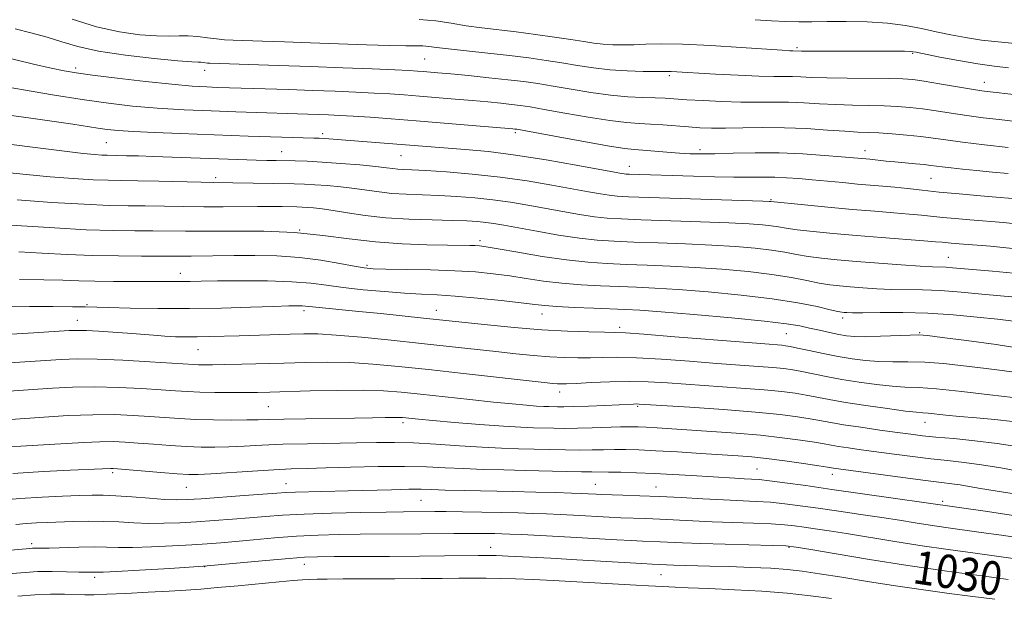
# Model space of a CAD drawing. Extents: x 2092300 to 2095200, y 312300 to 315200.
# Drawn here: x 2093749 to 2093985, y 312634 to 312772 of the extents above; entities that cross this region are included whole.
import ezdxf

# ---------------------------------------------------------------- set-up
doc = ezdxf.new("R2010")
doc.units = 0
doc.header["$MEASUREMENT"] = 0
for name, color, linetype, lineweight in [('DTM SPOT ELEVATION', 2, 'Continuous', 13), ('INDEX CONTOUR', 41, 'Continuous', 13), ('INDEX CONTOUR LABEL', 244, 'Continuous', 0), ('INTERMEDIATE CONTOUR', 44, 'Continuous', 0)]:
    doc.layers.add(name, color=color, linetype=linetype, lineweight=lineweight)
doc.styles.add('Style-ITALICS', font='ITALICS.shx')

msp = doc.modelspace()

# ---------------------------------------------------------------- linework, layer by layer
at = {"layer": 'DTM SPOT ELEVATION'}
for p in [(2093935.17, 312765.27, 987.75), (2093962.84, 312763.95, 988.15), (2093846.12, 312762.56, 991), (2093762.6, 312760.42, 993.6), (2093793.42, 312759.89, 992.6), (2093904.64, 312758.61, 990.3), (2093980.04, 312756.97, 989.35), (2093821.71, 312744.74, 997.6), (2093867.81, 312744.95, 996.3), (2093769.92, 312742.55, 999), (2093811.86, 312740.45, 999.2), (2093911.96, 312740.89, 995.6), (2093951.49, 312740.69, 995.35), (2093840.44, 312739.47, 998.9), (2093895.08, 312736.91, 997.3), (2093796.06, 312734.2, 1001.6), (2093967.27, 312734.02, 996.95), (2093928.95, 312728.94, 999.85), (2093816.17, 312721.69, 1006), (2093859.34, 312719.16, 1005.6), (2093971.43, 312715.15, 1003.15), (2093832.27, 312713.23, 1007.7), (2093787.63, 312711.28, 1009.4), (2093765.29, 312703.86, 1011.8), (2093817.24, 312702.37, 1012.4), (2093848.9, 312702.43, 1011.3), (2093874.2, 312701.55, 1010.7), (2093946.14, 312700.6, 1008.45), (2093762.95, 312700.11, 1013.3), (2093892.79, 312698.39, 1011.6), (2093932.62, 312696.9, 1010.95), (2093964.51, 312697.15, 1009.85), (2093791.84, 312693.03, 1014.9), (2093878.4, 312682.95, 1016.6), (2093808.64, 312679.45, 1019), (2093897.06, 312679.53, 1018.2), (2093840.9, 312675.58, 1020.4), (2093965.85, 312675.67, 1016.75), (2093771.39, 312663.65, 1024.3), (2093925.65, 312664.55, 1023.05), (2093943.63, 312663.26, 1022.55), (2093812.87, 312661.02, 1025.2), (2093886.89, 312660.88, 1025.1), (2093901.42, 312660.24, 1025.2), (2093789.06, 312660.14, 1024.9), (2093845.17, 312656.98, 1027), (2093970.03, 312656.75, 1023.65), (2093752, 312646.66, 1029.6), (2093861.86, 312645.77, 1031.3), (2093933.31, 312645.75, 1030.15), (2093817.31, 312641.69, 1032.7), (2093793.47, 312641.12, 1032), (2093902.61, 312639.23, 1032.9), (2093767.09, 312638.62, 1032.4)]:
    msp.add_point(p, dxfattribs=at)
at = {"layer": 'INDEX CONTOUR'}
for points in [[(2093987.072, 312754.086, 990), (2093981.426, 312754.737, 990), (2093979.425, 312755.002, 990), (2093976.924, 312755.393, 990), (2093969.315, 312756.673, 990), (2093965.659, 312757.269, 990), (2093962.949, 312757.646, 990), (2093960.482, 312757.839, 990), (2093957.245, 312757.924, 990), (2093947.231, 312758.009, 990), (2093942.324, 312758.077, 990), (2093938.697, 312758.187, 990), (2093936.12, 312758.307, 990), (2093934.095, 312758.389, 990), (2093932.114, 312758.408, 990), (2093929.622, 312758.421, 990), (2093926.052, 312758.506, 990), (2093921.128, 312758.714, 990), (2093915.727, 312758.989, 990), (2093905.048, 312759.591, 990), (2093904.306, 312759.603, 990), (2093901.441, 312759.598, 990), (2093898.401, 312759.631, 990), (2093894.539, 312759.752, 990), (2093890.41, 312760.02, 990), (2093886.459, 312760.472, 990), (2093882.679, 312761.049, 990), (2093878.951, 312761.666, 990), (2093875.139, 312762.258, 990), (2093871.036, 312762.828, 990), (2093866.416, 312763.394, 990), (2093861.223, 312763.968, 990), (2093856.087, 312764.513, 990), (2093851.804, 312764.986, 990), (2093848.937, 312765.348, 990), (2093847.098, 312765.594, 990), (2093845.662, 312765.728, 990), (2093844.014, 312765.764, 990), (2093841.562, 312765.771, 990), (2093837.724, 312765.83, 990), (2093832.162, 312765.998, 990), (2093818.725, 312766.493, 990), (2093812.535, 312766.71, 990), (2093807.281, 312766.881, 990), (2093800.281, 312767.092, 990), (2093798.169, 312767.196, 990), (2093796.262, 312767.378, 990), (2093794.117, 312767.668, 990), (2093791.798, 312767.971, 990), (2093789.497, 312768.16, 990), (2093787.304, 312768.157, 990), (2093784.903, 312768.08, 990), (2093781.873, 312768.099, 990), (2093777.898, 312768.376, 990), (2093773.071, 312769.06, 990), (2093767.584, 312770.296, 990), (2093761.72, 312772.124, 990)], [(2093988.836, 312723.033, 1000), (2093984.632, 312723.438, 1000), (2093976.538, 312724.103, 1000), (2093973.077, 312724.412, 1000), (2093970.083, 312724.701, 1000), (2093964.998, 312725.234, 1000), (2093962.069, 312725.509, 1000), (2093958.354, 312725.815, 1000), (2093953.814, 312726.178, 1000), (2093948.498, 312726.625, 1000), (2093942.611, 312727.159, 1000), (2093936.982, 312727.695, 1000), (2093928.956, 312728.504, 1000), (2093928.611, 312728.527, 1000), (2093927.011, 312728.587, 1000), (2093894.852, 312729.647, 1000), (2093892.137, 312729.789, 1000), (2093890.265, 312729.986, 1000), (2093888.148, 312730.308, 1000), (2093885.332, 312730.802, 1000), (2093876.532, 312732.416, 1000), (2093870.613, 312733.414, 1000), (2093864.126, 312734.338, 1000), (2093857.485, 312735.059, 1000), (2093851.325, 312735.572, 1000), (2093846.338, 312735.904, 1000), (2093843.005, 312736.088, 1000), (2093840.965, 312736.187, 1000), (2093839.65, 312736.268, 1000), (2093838.489, 312736.394, 1000), (2093836.919, 312736.588, 1000), (2093834.378, 312736.868, 1000), (2093830.534, 312737.232, 1000), (2093825.994, 312737.614, 1000), (2093821.593, 312737.929, 1000), (2093817.987, 312738.117, 1000), (2093815.106, 312738.207, 1000), (2093810.508, 312738.288, 1000), (2093808.272, 312738.339, 1000), (2093805.722, 312738.413, 1000), (2093781.185, 312739.277, 1000), (2093777.588, 312739.387, 1000), (2093774.762, 312739.462, 1000), (2093770.079, 312739.554, 1000), (2093768.862, 312739.606, 1000), (2093767.144, 312739.721, 1000), (2093764.354, 312739.989, 1000), (2093759.886, 312740.508, 1000), (2093753.517, 312741.322, 1000), (2093746.562, 312742.245, 1000)], [(2093989.345, 312693.259, 1010), (2093982.825, 312694.288, 1010), (2093975.791, 312695.253, 1010), (2093969.942, 312696.004, 1010), (2093966.453, 312696.428, 1010), (2093964.383, 312696.576, 1010), (2093962.265, 312696.538, 1010), (2093955.174, 312696.249, 1010), (2093951.614, 312696.159, 1010), (2093949.008, 312696.199, 1010), (2093947.044, 312696.382, 1010), (2093945.172, 312696.705, 1010), (2093942.973, 312697.158, 1010), (2093940.565, 312697.687, 1010), (2093938.2, 312698.227, 1010), (2093935.892, 312698.738, 1010), (2093932.7, 312699.271, 1010), (2093927.449, 312699.904, 1010), (2093919.521, 312700.672, 1010), (2093910.542, 312701.454, 1010), (2093902.701, 312702.09, 1010), (2093897.555, 312702.467, 1010), (2093894.141, 312702.66, 1010), (2093886.572, 312702.959, 1010), (2093881.851, 312703.162, 1010), (2093877.728, 312703.376, 1010), (2093874.86, 312703.591, 1010), (2093872.418, 312703.861, 1010), (2093869.202, 312704.252, 1010), (2093864.401, 312704.797, 1010), (2093858.748, 312705.388, 1010), (2093853.363, 312705.88, 1010), (2093849.043, 312706.175, 1010), (2093845.294, 312706.362, 1010), (2093841.296, 312706.58, 1010), (2093836.489, 312706.933, 1010), (2093831.338, 312707.402, 1010), (2093826.566, 312707.935, 1010), (2093822.618, 312708.476, 1010), (2093818.841, 312708.96, 1010), (2093814.304, 312709.312, 1010), (2093808.435, 312709.486, 1010), (2093802.101, 312709.521, 1010), (2093796.523, 312709.483, 1010), (2093792.608, 312709.426, 1010), (2093789.991, 312709.375, 1010), (2093787.992, 312709.347, 1010), (2093785.984, 312709.35, 1010), (2093783.559, 312709.369, 1010), (2093780.368, 312709.382, 1010), (2093776.226, 312709.375, 1010), (2093771.611, 312709.378, 1010), (2093767.168, 312709.427, 1010), (2093763.306, 312709.544, 1010), (2093759.483, 312709.685, 1010), (2093754.918, 312709.788, 1010), (2093749.084, 312709.804, 1010)], [(2093988.506, 312663.889, 1020), (2093983.945, 312664.75, 1020), (2093979.372, 312665.525, 1020), (2093975.197, 312666.089, 1020), (2093971.247, 312666.519, 1020), (2093967.205, 312666.945, 1020), (2093962.862, 312667.462, 1020), (2093958.435, 312668.038, 1020), (2093950.586, 312669.112, 1020), (2093947.539, 312669.544, 1020), (2093945.157, 312669.904, 1020), (2093943.376, 312670.203, 1020), (2093941.668, 312670.506, 1020), (2093939.388, 312670.89, 1020), (2093936.032, 312671.403, 1020), (2093931.647, 312671.991, 1020), (2093926.418, 312672.574, 1020), (2093920.598, 312673.084, 1020), (2093914.719, 312673.511, 1020), (2093901.69, 312674.341, 1020), (2093899.134, 312674.486, 1020), (2093897.151, 312674.573, 1020), (2093895.264, 312674.598, 1020), (2093892.934, 312674.558, 1020), (2093886.211, 312674.337, 1020), (2093882.694, 312674.251, 1020), (2093879.656, 312674.236, 1020), (2093877.024, 312674.273, 1020), (2093872.141, 312674.392, 1020), (2093869.111, 312674.511, 1020), (2093864.928, 312674.758, 1020), (2093859.318, 312675.171, 1020), (2093853.257, 312675.661, 1020), (2093848.03, 312676.107, 1020), (2093844.604, 312676.415, 1020), (2093840.802, 312676.799, 1020), (2093839.92, 312676.845, 1020), (2093838.634, 312676.854, 1020), (2093836.63, 312676.822, 1020), (2093833.613, 312676.762, 1020), (2093829.295, 312676.69, 1020), (2093817.594, 312676.542, 1020), (2093812.382, 312676.462, 1020), (2093808.828, 312676.375, 1020), (2093806.23, 312676.295, 1020), (2093803.505, 312676.24, 1020), (2093799.849, 312676.227, 1020), (2093795.579, 312676.269, 1020), (2093791.292, 312676.382, 1020), (2093787.436, 312676.571, 1020), (2093783.856, 312676.816, 1020), (2093780.249, 312677.086, 1020), (2093776.328, 312677.345, 1020), (2093771.873, 312677.514, 1020), (2093766.683, 312677.506, 1020), (2093760.757, 312677.273, 1020), (2093754.909, 312676.916, 1020), (2093733.432, 312675.379, 1020)], [(2093985.747, 312638.076, 1030), (2093979.405, 312638.917, 1030), (2093971.018, 312640.072, 1030), (2093961.711, 312641.433, 1030), (2093952.574, 312642.874, 1030), (2093944.546, 312644.211, 1030), (2093938.53, 312645.242, 1030), (2093934.976, 312645.828, 1030), (2093932.523, 312646.091, 1030), (2093929.357, 312646.213, 1030), (2093917.987, 312646.504, 1030), (2093912.147, 312646.671, 1030), (2093907.81, 312646.831, 1030), (2093902.468, 312647.089, 1030), (2093898.21, 312647.263, 1030), (2093895.532, 312647.384, 1030), (2093892.108, 312647.565, 1030), (2093878.227, 312648.342, 1030), (2093869.287, 312648.809, 1030), (2093866.475, 312648.94, 1030), (2093864.531, 312649.012, 1030), (2093862.869, 312649.055, 1030), (2093860.993, 312649.089, 1030), (2093858.763, 312649.11, 1030), (2093856.127, 312649.109, 1030), (2093853.036, 312649.078, 1030), (2093845.343, 312648.988, 1030), (2093830.654, 312648.89, 1030), (2093825.608, 312648.817, 1030), (2093820.563, 312648.673, 1030), (2093815.422, 312648.417, 1030), (2093810.173, 312648.029, 1030), (2093805.151, 312647.581, 1030), (2093800.774, 312647.17, 1030), (2093797.264, 312646.863, 1030), (2093794.052, 312646.627, 1030), (2093790.368, 312646.398, 1030), (2093785.717, 312646.14, 1030), (2093780.697, 312645.901, 1030), (2093776.179, 312645.757, 1030), (2093772.759, 312645.751, 1030), (2093769.942, 312645.817, 1030), (2093766.955, 312645.861, 1030), (2093763.286, 312645.813, 1030), (2093756.183, 312645.611, 1030), (2093754.079, 312645.563, 1030), (2093752.25, 312645.542, 1030), (2093751.607, 312645.502, 1030), (2093747.031, 312645.122, 1030)]]:
    msp.add_polyline3d(points, dxfattribs=at)
at = {"layer": 'INTERMEDIATE CONTOUR'}
for points in [[(2093985.814, 312760.496, 988), (2093982.418, 312760.862, 988), (2093978.432, 312761.416, 988), (2093973.871, 312762.202, 988), (2093969.398, 312763.061, 988), (2093963.702, 312764.209, 988), (2093962.381, 312764.395, 988), (2093960.947, 312764.449, 988), (2093958.651, 312764.461, 988), (2093942.046, 312764.458, 988), (2093936.28, 312764.482, 988), (2093934.157, 312764.518, 988), (2093933.442, 312764.553, 988), (2093931.668, 312764.667, 988), (2093921.857, 312765.344, 988), (2093914.58, 312765.802, 988), (2093907.766, 312766.132, 988), (2093902.671, 312766.214, 988), (2093899.024, 312766.129, 988), (2093896.171, 312766.003, 988), (2093893.57, 312765.945, 988), (2093891.116, 312765.982, 988), (2093888.815, 312766.125, 988), (2093886.605, 312766.379, 988), (2093884.158, 312766.748, 988), (2093881.082, 312767.233, 988), (2093877.125, 312767.823, 988), (2093872.614, 312768.453, 988), (2093868.02, 312769.048, 988), (2093859.744, 312770.03, 988), (2093856.022, 312770.542, 988), (2093852.452, 312771.132, 988), (2093848.788, 312771.689, 988), (2093844.747, 312772.063, 988)], [(2093987.319, 312766.322, 986), (2093983.358, 312766.656, 986), (2093979.316, 312767.119, 986), (2093975.535, 312767.695, 986), (2093971.975, 312768.365, 986), (2093968.497, 312769.112, 986), (2093964.951, 312769.902, 986), (2093961.136, 312770.631, 986), (2093956.836, 312771.182, 986), (2093951.967, 312771.472, 986), (2093946.976, 312771.558, 986), (2093942.439, 312771.534, 986), (2093938.758, 312771.485, 986), (2093935.622, 312771.469, 986), (2093932.543, 312771.534, 986), (2093929.105, 312771.716, 986), (2093925.179, 312771.994, 986)], [(2093990.219, 312747.338, 992), (2093983.595, 312748.087, 992), (2093979.754, 312748.542, 992), (2093975.846, 312749.055, 992), (2093972.078, 312749.615, 992), (2093968.529, 312750.169, 992), (2093965.245, 312750.65, 992), (2093962.22, 312751.01, 992), (2093959.237, 312751.254, 992), (2093956.026, 312751.405, 992), (2093952.399, 312751.491, 992), (2093948.484, 312751.565, 992), (2093944.49, 312751.687, 992), (2093940.589, 312751.892, 992), (2093936.809, 312752.117, 992), (2093933.14, 312752.272, 992), (2093929.538, 312752.301, 992), (2093925.812, 312752.272, 992), (2093921.732, 312752.286, 992), (2093917.208, 312752.417, 992), (2093912.702, 312752.627, 992), (2093908.812, 312752.853, 992), (2093903.633, 312753.185, 992), (2093901.273, 312753.291, 992), (2093898.33, 312753.384, 992), (2093894.739, 312753.559, 992), (2093890.55, 312753.932, 992), (2093885.882, 312754.571, 992), (2093881.145, 312755.35, 992), (2093876.82, 312756.099, 992), (2093873.198, 312756.69, 992), (2093869.818, 312757.167, 992), (2093866.028, 312757.621, 992), (2093861.423, 312758.115, 992), (2093856.578, 312758.604, 992), (2093852.312, 312759.018, 992), (2093849.242, 312759.305, 992), (2093845.706, 312759.608, 992), (2093844.37, 312759.707, 992), (2093842.402, 312759.821, 992), (2093838.965, 312759.983, 992), (2093833.493, 312760.215, 992), (2093826.493, 312760.493, 992), (2093818.741, 312760.782, 992), (2093811.02, 312761.047, 992), (2093794.637, 312761.572, 992), (2093794.076, 312761.618, 992), (2093793.046, 312761.755, 992), (2093792.515, 312761.798, 992), (2093791.87, 312761.812, 992), (2093790.344, 312761.893, 992), (2093787.006, 312762.167, 992), (2093781.343, 312762.723, 992), (2093774.496, 312763.519, 992), (2093768.024, 312764.482, 992), (2093763.088, 312765.542, 992), (2093759.259, 312766.655, 992), (2093755.712, 312767.781, 992), (2093751.866, 312768.87, 992), (2093748.118, 312769.829, 992)], [(2093985.764, 312741.438, 994), (2093980.082, 312742.083, 994), (2093974.768, 312742.717, 994), (2093970.797, 312743.24, 994), (2093967.744, 312743.664, 994), (2093964.831, 312744.032, 994), (2093961.491, 312744.374, 994), (2093957.991, 312744.669, 994), (2093954.808, 312744.886, 994), (2093952.223, 312745.013, 994), (2093949.738, 312745.12, 994), (2093946.657, 312745.297, 994), (2093942.482, 312745.597, 994), (2093937.498, 312745.927, 994), (2093932.185, 312746.156, 994), (2093926.987, 312746.192, 994), (2093922.199, 312746.112, 994), (2093918.078, 312746.03, 994), (2093914.768, 312746.04, 994), (2093911.956, 312746.145, 994), (2093909.213, 312746.326, 994), (2093903.12, 312746.802, 994), (2093900.145, 312747.003, 994), (2093897.394, 312747.148, 994), (2093894.371, 312747.373, 994), (2093890.432, 312747.847, 994), (2093885.229, 312748.67, 994), (2093879.602, 312749.652, 994), (2093874.689, 312750.532, 994), (2093871.302, 312751.116, 994), (2093868.96, 312751.47, 994), (2093866.857, 312751.727, 994), (2093864.32, 312751.998, 994), (2093861.216, 312752.302, 994), (2093857.543, 312752.639, 994), (2093853.367, 312753.003, 994), (2093844.879, 312753.703, 994), (2093841.216, 312753.988, 994), (2093837.726, 312754.231, 994), (2093833.973, 312754.452, 994), (2093829.611, 312754.663, 994), (2093824.664, 312754.869, 994), (2093819.246, 312755.07, 994), (2093813.564, 312755.263, 994), (2093796.491, 312755.802, 994), (2093793.966, 312755.903, 994), (2093790.471, 312756.12, 994), (2093785.599, 312756.542, 994), (2093779.235, 312757.214, 994), (2093772.454, 312758.001, 994), (2093766.626, 312758.718, 994), (2093762.681, 312759.248, 994), (2093759.79, 312759.74, 994), (2093756.684, 312760.407, 994), (2093752.486, 312761.381, 994), (2093743.958, 312763.395, 994)], [(2093985.741, 312735.206, 996), (2093981.947, 312735.55, 996), (2093978.161, 312735.91, 996), (2093974.816, 312736.247, 996), (2093972.054, 312736.546, 996), (2093969.941, 312736.793, 996), (2093967.186, 312737.145, 996), (2093965.656, 312737.312, 996), (2093963.517, 312737.511, 996), (2093958.591, 312737.956, 996), (2093956.54, 312738.164, 996), (2093952.642, 312738.587, 996), (2093945.848, 312739.195, 996), (2093941.759, 312739.541, 996), (2093936.606, 312739.894, 996), (2093930.918, 312740.126, 996), (2093925.209, 312740.15, 996), (2093919.931, 312740.042, 996), (2093915.526, 312739.919, 996), (2093912.25, 312739.879, 996), (2093909.643, 312739.936, 996), (2093907.061, 312740.087, 996), (2093904.055, 312740.316, 996), (2093898.264, 312740.781, 996), (2093896.235, 312740.932, 996), (2093893.975, 312741.189, 996), (2093890.314, 312741.762, 996), (2093884.576, 312742.769, 996), (2093878.059, 312743.953, 996), (2093868.103, 312745.774, 996), (2093867.686, 312745.834, 996), (2093867.218, 312745.881, 996), (2093857.492, 312746.701, 996), (2093844.052, 312747.799, 996), (2093838.062, 312748.268, 996), (2093833.051, 312748.642, 996), (2093828.981, 312748.92, 996), (2093825.761, 312749.11, 996), (2093823.09, 312749.237, 996), (2093820.615, 312749.331, 996), (2093800.878, 312749.961, 996), (2093795.029, 312750.175, 996), (2093788.529, 312750.463, 996), (2093782.086, 312750.844, 996), (2093776.185, 312751.343, 996), (2093770.414, 312752.011, 996), (2093764.134, 312752.905, 996), (2093757.029, 312754.032, 996), (2093750.069, 312755.196, 996), (2093744.547, 312756.146, 996)], [(2093987.773, 312729.099, 998), (2093983.832, 312729.429, 998), (2093979.1, 312729.838, 998), (2093974.037, 312730.299, 998), (2093969.227, 312730.766, 998), (2093965.12, 312731.199, 998), (2093961.639, 312731.584, 998), (2093958.573, 312731.909, 998), (2093955.71, 312732.175, 998), (2093949.685, 312732.684, 998), (2093946.154, 312733.005, 998), (2093938.862, 312733.693, 998), (2093935.636, 312733.982, 998), (2093932.695, 312734.197, 998), (2093929.896, 312734.315, 998), (2093927.063, 312734.33, 998), (2093923.9, 312734.299, 998), (2093920.083, 312734.297, 998), (2093915.441, 312734.38, 998), (2093910.432, 312734.521, 998), (2093895.052, 312735.026, 998), (2093894.321, 312735.064, 998), (2093893.832, 312735.115, 998), (2093893.154, 312735.223, 998), (2093891.522, 312735.519, 998), (2093882.344, 312737.219, 998), (2093875.183, 312738.473, 998), (2093867.838, 312739.62, 998), (2093861.326, 312740.428, 998), (2093855.793, 312740.947, 998), (2093822.084, 312743.559, 998), (2093820.85, 312743.628, 998), (2093819.582, 312743.67, 998), (2093811.898, 312743.889, 998), (2093803.821, 312744.159, 998), (2093787.577, 312744.75, 998), (2093781.49, 312744.991, 998), (2093776.323, 312745.229, 998), (2093772.7, 312745.456, 998), (2093770.139, 312745.706, 998), (2093767.882, 312746.02, 998), (2093761.851, 312746.975, 998), (2093757.397, 312747.646, 998), (2093751.825, 312748.437, 998), (2093738.241, 312750.288, 998)], [(2093986.733, 312717.269, 1002), (2093981.491, 312717.778, 1002), (2093973.977, 312718.368, 1002), (2093972.116, 312718.525, 1002), (2093969.91, 312718.742, 1002), (2093968.357, 312718.884, 1002), (2093965.566, 312719.109, 1002), (2093955.445, 312719.876, 1002), (2093949.472, 312720.354, 1002), (2093943.879, 312720.845, 1002), (2093939.039, 312721.319, 1002), (2093935.238, 312721.749, 1002), (2093932.618, 312722.115, 1002), (2093930.745, 312722.424, 1002), (2093929.037, 312722.69, 1002), (2093926.906, 312722.928, 1002), (2093923.732, 312723.157, 1002), (2093918.887, 312723.397, 1002), (2093912.109, 312723.66, 1002), (2093897.9, 312724.143, 1002), (2093893.156, 312724.317, 1002), (2093889.766, 312724.521, 1002), (2093886.699, 312724.856, 1002), (2093883.143, 312725.394, 1002), (2093879.142, 312726.085, 1002), (2093870.794, 312727.609, 1002), (2093866.638, 312728.314, 1002), (2093862.417, 312728.917, 1002), (2093858.092, 312729.381, 1002), (2093853.745, 312729.716, 1002), (2093849.487, 312729.943, 1002), (2093841.64, 312730.236, 1002), (2093838.213, 312730.448, 1002), (2093835.161, 312730.782, 1002), (2093829.29, 312731.62, 1002), (2093826.037, 312731.995, 1002), (2093822.755, 312732.299, 1002), (2093819.785, 312732.516, 1002), (2093817.308, 312732.643, 1002), (2093814.873, 312732.714, 1002), (2093800.136, 312733, 1002), (2093795.559, 312733.062, 1002), (2093792.571, 312733.115, 1002), (2093782.493, 312733.337, 1002), (2093777.43, 312733.438, 1002), (2093773.598, 312733.495, 1002), (2093770.369, 312733.564, 1002), (2093766.745, 312733.717, 1002), (2093761.994, 312734.009, 1002), (2093756.447, 312734.431, 1002), (2093750.7, 312734.956, 1002), (2093745.317, 312735.545, 1002)], [(2093987.028, 312711.329, 1004), (2093982.01, 312711.857, 1004), (2093972.425, 312712.657, 1004), (2093970.873, 312712.77, 1004), (2093967.643, 312712.901, 1004), (2093964.668, 312713.058, 1004), (2093960.154, 312713.353, 1004), (2093954.759, 312713.742, 1004), (2093949.408, 312714.159, 1004), (2093944.84, 312714.553, 1004), (2093941.057, 312714.946, 1004), (2093937.877, 312715.373, 1004), (2093935.08, 312715.859, 1004), (2093932.297, 312716.374, 1004), (2093929.119, 312716.876, 1004), (2093925.201, 312717.329, 1004), (2093920.452, 312717.727, 1004), (2093914.841, 312718.071, 1004), (2093908.471, 312718.362, 1004), (2093901.98, 312718.605, 1004), (2093896.141, 312718.805, 1004), (2093891.461, 312718.986, 1004), (2093887.395, 312719.253, 1004), (2093883.133, 312719.727, 1004), (2093878.137, 312720.48, 1004), (2093872.951, 312721.367, 1004), (2093865.056, 312722.801, 1004), (2093862.662, 312723.214, 1004), (2093860.708, 312723.497, 1004), (2093858.699, 312723.704, 1004), (2093856.164, 312723.861, 1004), (2093852.635, 312723.983, 1004), (2093847.843, 312724.1, 1004), (2093842.315, 312724.285, 1004), (2093836.776, 312724.627, 1004), (2093831.834, 312725.17, 1004), (2093827.634, 312725.803, 1004), (2093824.203, 312726.372, 1004), (2093821.54, 312726.759, 1004), (2093819.517, 312726.984, 1004), (2093817.978, 312727.103, 1004), (2093816.739, 312727.167, 1004), (2093815.522, 312727.202, 1004), (2093811.982, 312727.268, 1004), (2093809.34, 312727.301, 1004), (2093806.081, 312727.31, 1004), (2093797.879, 312727.251, 1004), (2093793.221, 312727.247, 1004), (2093788.412, 312727.297, 1004), (2093779.219, 312727.442, 1004), (2093775.097, 312727.482, 1004), (2093770.55, 312727.576, 1004), (2093764.629, 312727.828, 1004), (2093756.845, 312728.296, 1004), (2093748.539, 312728.873, 1004)], [(2093987.48, 312705.586, 1006), (2093979.439, 312706.364, 1006), (2093974.449, 312706.816, 1006), (2093969.564, 312707.171, 1006), (2093965.253, 312707.348, 1006), (2093957.825, 312707.482, 1006), (2093954.295, 312707.628, 1006), (2093950.94, 312707.837, 1006), (2093947.939, 312708.065, 1006), (2093945.384, 312708.292, 1006), (2093943.023, 312708.576, 1006), (2093940.516, 312708.997, 1006), (2093937.542, 312709.603, 1006), (2093933.848, 312710.325, 1006), (2093929.2, 312711.063, 1006), (2093923.497, 312711.731, 1006), (2093917.172, 312712.297, 1006), (2093910.794, 312712.744, 1006), (2093904.832, 312713.064, 1006), (2093899.367, 312713.29, 1006), (2093894.382, 312713.467, 1006), (2093889.784, 312713.652, 1006), (2093885.166, 312713.958, 1006), (2093880.048, 312714.511, 1006), (2093874.198, 312715.371, 1006), (2093868.401, 312716.345, 1006), (2093863.692, 312717.176, 1006), (2093860.801, 312717.668, 1006), (2093859.233, 312717.887, 1006), (2093858.186, 312717.959, 1006), (2093856.91, 312717.994, 1006), (2093851.532, 312718.068, 1006), (2093846.636, 312718.15, 1006), (2093840.66, 312718.365, 1006), (2093834.291, 312718.819, 1006), (2093828.042, 312719.56, 1006), (2093821.724, 312720.391, 1006), (2093814.972, 312721.055, 1006), (2093807.622, 312721.366, 1006), (2093800.309, 312721.419, 1006), (2093793.871, 312721.379, 1006), (2093788.88, 312721.378, 1006), (2093781.009, 312721.446, 1006), (2093776.692, 312721.462, 1006), (2093771.497, 312721.533, 1006), (2093765.102, 312721.751, 1006), (2093757.46, 312722.166, 1006), (2093742.947, 312723.084, 1006)], [(2093986.99, 312699.913, 1008), (2093983.197, 312700.359, 1008), (2093978.309, 312700.87, 1008), (2093972.6, 312701.374, 1008), (2093966.51, 312701.751, 1008), (2093960.502, 312701.919, 1008), (2093955.134, 312701.938, 1008), (2093950.982, 312701.906, 1008), (2093948.437, 312701.903, 1008), (2093947.122, 312701.931, 1008), (2093946.47, 312701.971, 1008), (2093945.929, 312702.031, 1008), (2093944.989, 312702.207, 1008), (2093943.155, 312702.621, 1008), (2093940.003, 312703.347, 1008), (2093935.399, 312704.275, 1008), (2093929.281, 312705.249, 1008), (2093921.792, 312706.132, 1008), (2093913.893, 312706.867, 1008), (2093906.748, 312707.417, 1008), (2093901.194, 312707.765, 1008), (2093896.754, 312707.975, 1008), (2093892.624, 312708.129, 1008), (2093888.178, 312708.305, 1008), (2093883.509, 312708.56, 1008), (2093878.888, 312708.943, 1008), (2093874.529, 312709.481, 1008), (2093870.409, 312710.103, 1008), (2093866.447, 312710.714, 1008), (2093862.509, 312711.234, 1008), (2093858.256, 312711.645, 1008), (2093853.294, 312711.944, 1008), (2093847.476, 312712.136, 1008), (2093841.626, 312712.252, 1008), (2093836.813, 312712.329, 1008), (2093833.733, 312712.417, 1008), (2093831.594, 312712.611, 1008), (2093829.234, 312713.022, 1008), (2093825.746, 312713.699, 1008), (2093821.248, 312714.474, 1008), (2093816.118, 312715.119, 1008), (2093810.725, 312715.465, 1008), (2093805.415, 312715.571, 1008), (2093800.529, 312715.552, 1008), (2093790.2, 312715.439, 1008), (2093788.067, 312715.437, 1008), (2093785.859, 312715.447, 1008), (2093782.799, 312715.45, 1008), (2093778.328, 312715.439, 1008), (2093772.774, 312715.466, 1008), (2093766.686, 312715.593, 1008), (2093760.546, 312715.856, 1008), (2093754.577, 312716.174, 1008), (2093748.932, 312716.436, 1008)], [(2093988.245, 312687.543, 1012), (2093984.32, 312688.071, 1012), (2093979.846, 312688.634, 1012), (2093975.074, 312689.21, 1012), (2093970.284, 312689.718, 1012), (2093965.764, 312690.059, 1012), (2093961.731, 312690.177, 1012), (2093958.118, 312690.184, 1012), (2093954.786, 312690.234, 1012), (2093951.596, 312690.454, 1012), (2093948.397, 312690.858, 1012), (2093945.036, 312691.431, 1012), (2093941.468, 312692.138, 1012), (2093938.071, 312692.859, 1012), (2093935.332, 312693.452, 1012), (2093933.573, 312693.815, 1012), (2093932.467, 312694.001, 1012), (2093931.525, 312694.102, 1012), (2093927.491, 312694.414, 1012), (2093922.491, 312694.813, 1012), (2093905.968, 312696.163, 1012), (2093898.551, 312696.755, 1012), (2093894.116, 312697.073, 1012), (2093891.567, 312697.186, 1012), (2093889.122, 312697.22, 1012), (2093885.353, 312697.286, 1012), (2093880.249, 312697.459, 1012), (2093874.156, 312697.803, 1012), (2093867.505, 312698.346, 1012), (2093861.083, 312698.975, 1012), (2093845.781, 312700.618, 1012), (2093835.63, 312701.67, 1012), (2093830.302, 312702.204, 1012), (2093820, 312703.191, 1012), (2093817.551, 312703.464, 1012), (2093816.751, 312703.527, 1012), (2093815.632, 312703.551, 1012), (2093813.593, 312703.519, 1012), (2093809.994, 312703.41, 1012), (2093804.431, 312703.221, 1012), (2093797.441, 312703.019, 1012), (2093789.796, 312702.888, 1012), (2093782.26, 312702.89, 1012), (2093775.565, 312702.985, 1012), (2093770.435, 312703.11, 1012), (2093764.844, 312703.283, 1012), (2093761.818, 312703.331, 1012), (2093757.125, 312703.357, 1012), (2093751.507, 312703.352, 1012), (2093746.142, 312703.301, 1012)], [(2093986.905, 312681.62, 1014), (2093981.303, 312682.286, 1014), (2093974.658, 312683.045, 1014), (2093968.578, 312683.663, 1014), (2093964.233, 312683.976, 1014), (2093961.036, 312684.121, 1014), (2093957.958, 312684.309, 1014), (2093954.222, 312684.701, 1014), (2093950.048, 312685.268, 1014), (2093945.907, 312685.932, 1014), (2093942.194, 312686.62, 1014), (2093936.346, 312687.811, 1014), (2093934.158, 312688.214, 1014), (2093932.022, 312688.514, 1014), (2093929.438, 312688.772, 1014), (2093925.977, 312689.042, 1014), (2093915.974, 312689.775, 1014), (2093909.48, 312690.278, 1014), (2093902.787, 312690.769, 1014), (2093896.819, 312691.116, 1014), (2093892.251, 312691.229, 1014), (2093888.751, 312691.183, 1014), (2093885.737, 312691.099, 1014), (2093882.708, 312691.078, 1014), (2093879.493, 312691.154, 1014), (2093876.001, 312691.345, 1014), (2093872.15, 312691.662, 1014), (2093867.879, 312692.09, 1014), (2093863.131, 312692.606, 1014), (2093851.944, 312693.844, 1014), (2093845.334, 312694.562, 1014), (2093838.098, 312695.325, 1014), (2093830.989, 312696.031, 1014), (2093824.928, 312696.554, 1014), (2093820.53, 312696.809, 1014), (2093817.174, 312696.852, 1014), (2093813.929, 312696.776, 1014), (2093801.707, 312696.4, 1014), (2093794.594, 312696.168, 1014), (2093791.62, 312696.105, 1014), (2093788.941, 312696.1, 1014), (2093786.414, 312696.158, 1014), (2093783.878, 312696.288, 1014), (2093781.187, 312696.487, 1014), (2093774.996, 312697.002, 1014), (2093771.441, 312697.263, 1014), (2093767.988, 312697.484, 1014), (2093765.137, 312697.633, 1014), (2093763.112, 312697.681, 1014), (2093761.045, 312697.614, 1014), (2093752.542, 312697.098, 1014), (2093745.745, 312696.675, 1014)], [(2093986.759, 312675.88, 1016), (2093982.54, 312676.336, 1016), (2093978.118, 312676.741, 1016), (2093974.053, 312677.1, 1016), (2093970.794, 312677.417, 1016), (2093966.594, 312677.85, 1016), (2093965.314, 312677.949, 1016), (2093963.776, 312678.081, 1016), (2093961.129, 312678.384, 1016), (2093956.847, 312678.947, 1016), (2093951.699, 312679.677, 1016), (2093946.778, 312680.434, 1016), (2093942.92, 312681.101, 1016), (2093937.36, 312682.171, 1016), (2093934.743, 312682.613, 1016), (2093931.577, 312683.027, 1016), (2093927.351, 312683.442, 1016), (2093921.785, 312683.876, 1016), (2093904.235, 312685.108, 1016), (2093899.605, 312685.375, 1016), (2093895.087, 312685.478, 1016), (2093890.386, 312685.385, 1016), (2093885.936, 312685.18, 1016), (2093882.353, 312684.978, 1016), (2093880.064, 312684.869, 1016), (2093878.736, 312684.849, 1016), (2093877.846, 312684.887, 1016), (2093876.796, 312684.979, 1016), (2093874.674, 312685.205, 1016), (2093855.359, 312687.364, 1016), (2093847.003, 312688.287, 1016), (2093839.813, 312689.051, 1016), (2093833.673, 312689.612, 1016), (2093828.144, 312689.948, 1016), (2093822.845, 312690.057, 1016), (2093817.629, 312690.002, 1016), (2093812.405, 312689.862, 1016), (2093802.305, 312689.572, 1016), (2093798.245, 312689.471, 1016), (2093795.322, 312689.421, 1016), (2093793.343, 312689.414, 1016), (2093791.989, 312689.438, 1016), (2093790.835, 312689.488, 1016), (2093780.3, 312690.17, 1016), (2093773.812, 312690.538, 1016), (2093767.675, 312690.794, 1016), (2093762.926, 312690.84, 1016), (2093759.075, 312690.71, 1016), (2093740.422, 312689.531, 1016)], [(2093988.382, 312669.785, 1018), (2093983.092, 312670.621, 1018), (2093977.717, 312671.277, 1018), (2093972.69, 312671.771, 1018), (2093968.453, 312672.151, 1018), (2093965.237, 312672.476, 1018), (2093962.431, 312672.818, 1018), (2093959.215, 312673.256, 1018), (2093955.045, 312673.837, 1018), (2093950.48, 312674.49, 1018), (2093946.355, 312675.115, 1018), (2093943.263, 312675.636, 1018), (2093938.374, 312676.53, 1018), (2093935.328, 312677.012, 1018), (2093931.132, 312677.54, 1018), (2093925.265, 312678.112, 1018), (2093917.592, 312678.71, 1018), (2093909.544, 312679.267, 1018), (2093897.428, 312680.048, 1018), (2093896.748, 312680.062, 1018), (2093896.064, 312680.039, 1018), (2093892.606, 312679.874, 1018), (2093889.196, 312679.723, 1018), (2093885.287, 312679.562, 1018), (2093881.791, 312679.438, 1018), (2093879.398, 312679.382, 1018), (2093877.893, 312679.38, 1018), (2093875.823, 312679.426, 1018), (2093874.575, 312679.475, 1018), (2093872.853, 312679.577, 1018), (2093870.419, 312679.761, 1018), (2093867.055, 312680.06, 1018), (2093862.546, 312680.509, 1018), (2093856.865, 312681.116, 1018), (2093845.071, 312682.416, 1018), (2093840.461, 312682.897, 1018), (2093836.224, 312683.208, 1018), (2093831.36, 312683.342, 1018), (2093825.239, 312683.307, 1018), (2093818.717, 312683.17, 1018), (2093809.004, 312682.897, 1018), (2093806.053, 312682.83, 1018), (2093803.182, 312682.801, 1018), (2093799.665, 312682.8, 1018), (2093795.829, 312682.833, 1018), (2093792.259, 312682.907, 1018), (2093789.319, 312683.029, 1018), (2093786.479, 312683.208, 1018), (2093782.986, 312683.455, 1018), (2093778.314, 312683.757, 1018), (2093772.842, 312684.026, 1018), (2093767.179, 312684.15, 1018), (2093761.842, 312684.056, 1018), (2093756.992, 312683.813, 1018), (2093739.582, 312682.664, 1018)], [(2093992.244, 312657.801, 1022), (2093982.632, 312659.281, 1022), (2093979.107, 312659.874, 1022), (2093976.411, 312660.354, 1022), (2093974.253, 312660.717, 1022), (2093972.262, 312660.986, 1022), (2093969.752, 312661.279, 1022), (2093965.957, 312661.738, 1022), (2093960.487, 312662.448, 1022), (2093943.959, 312664.693, 1022), (2093942.522, 312664.925, 1022), (2093940.402, 312665.249, 1022), (2093936.751, 312665.793, 1022), (2093932.269, 312666.436, 1022), (2093927.931, 312667.013, 1022), (2093924.405, 312667.406, 1022), (2093921.134, 312667.676, 1022), (2093917.254, 312667.931, 1022), (2093912.203, 312668.249, 1022), (2093906.619, 312668.589, 1022), (2093901.438, 312668.881, 1022), (2093897.369, 312669.069, 1022), (2093894.204, 312669.159, 1022), (2093891.51, 312669.171, 1022), (2093888.895, 312669.127, 1022), (2093886.163, 312669.07, 1022), (2093883.16, 312669.045, 1022), (2093879.784, 312669.083, 1022), (2093868.563, 312669.349, 1022), (2093864.477, 312669.477, 1022), (2093859.807, 312669.704, 1022), (2093854.4, 312670.059, 1022), (2093848.725, 312670.448, 1022), (2093843.407, 312670.746, 1022), (2093838.847, 312670.861, 1022), (2093834.553, 312670.837, 1022), (2093829.808, 312670.752, 1022), (2093818.017, 312670.563, 1022), (2093812.165, 312670.415, 1022), (2093807.143, 312670.203, 1022), (2093802.897, 312669.974, 1022), (2093799.215, 312669.789, 1022), (2093795.873, 312669.701, 1022), (2093792.595, 312669.723, 1022), (2093789.09, 312669.864, 1022), (2093785.187, 312670.116, 1022), (2093781.187, 312670.423, 1022), (2093777.511, 312670.718, 1022), (2093774.422, 312670.939, 1022), (2093771.551, 312671.05, 1022), (2093768.371, 312671.024, 1022), (2093764.524, 312670.851, 1022), (2093756.254, 312670.343, 1022), (2093749.461, 312669.982, 1022), (2093746.364, 312669.775, 1022)], [(2093987.477, 312653.333, 1024), (2093980.759, 312654.315, 1024), (2093943.562, 312659.645, 1024), (2093937.301, 312660.53, 1024), (2093932.32, 312661.218, 1024), (2093928.631, 312661.694, 1024), (2093926.14, 312661.961, 1024), (2093924.324, 312662.094, 1024), (2093922.555, 312662.185, 1024), (2093920.305, 312662.312, 1024), (2093909.914, 312662.96, 1024), (2093905.498, 312663.219, 1024), (2093901.024, 312663.448, 1024), (2093896.781, 312663.617, 1024), (2093893.044, 312663.726, 1024), (2093890.085, 312663.783, 1024), (2093886.114, 312663.803, 1024), (2093883.625, 312663.839, 1024), (2093879.913, 312663.931, 1024), (2093870.14, 312664.19, 1024), (2093865.011, 312664.304, 1024), (2093860.051, 312664.426, 1024), (2093855.388, 312664.592, 1024), (2093851.028, 312664.818, 1024), (2093846.511, 312665.032, 1024), (2093841.258, 312665.145, 1024), (2093834.957, 312665.095, 1024), (2093828.355, 312664.942, 1024), (2093822.465, 312664.777, 1024), (2093817.96, 312664.662, 1024), (2093814.154, 312664.545, 1024), (2093810.022, 312664.349, 1024), (2093804.888, 312664.025, 1024), (2093794.925, 312663.338, 1024), (2093791.898, 312663.174, 1024), (2093789.611, 312663.177, 1024), (2093786.888, 312663.346, 1024), (2093782.938, 312663.66, 1024), (2093772.551, 312664.535, 1024), (2093771.507, 312664.607, 1024), (2093770.996, 312664.612, 1024), (2093768.951, 312664.523, 1024), (2093761.217, 312664.23, 1024), (2093754.832, 312663.926, 1024), (2093747.513, 312663.439, 1024)], [(2093988.958, 312647.977, 1026), (2093984.123, 312648.677, 1026), (2093979.268, 312649.357, 1026), (2093970.818, 312650.521, 1026), (2093967.094, 312651.062, 1026), (2093963.505, 312651.625, 1026), (2093959.743, 312652.232, 1026), (2093955.467, 312652.905, 1026), (2093950.484, 312653.651, 1026), (2093945.214, 312654.415, 1026), (2093940.228, 312655.126, 1026), (2093935.955, 312655.725, 1026), (2093932.253, 312656.197, 1026), (2093928.838, 312656.539, 1026), (2093925.429, 312656.761, 1026), (2093917.563, 312657.111, 1026), (2093912.69, 312657.368, 1026), (2093907.451, 312657.661, 1026), (2093902.271, 312657.93, 1026), (2093897.544, 312658.126, 1026), (2093893.529, 312658.26, 1026), (2093888.434, 312658.42, 1026), (2093887.165, 312658.475, 1026), (2093885.208, 312658.58, 1026), (2093883.675, 312658.648, 1026), (2093881.2, 312658.741, 1026), (2093877.478, 312658.864, 1026), (2093872.693, 312659.005, 1026), (2093867.153, 312659.144, 1026), (2093855.598, 312659.376, 1026), (2093850.968, 312659.48, 1026), (2093847.773, 312659.58, 1026), (2093845.236, 312659.647, 1026), (2093842.28, 312659.649, 1026), (2093838.114, 312659.565, 1026), (2093827.795, 312659.276, 1026), (2093815.198, 312658.956, 1026), (2093812.863, 312658.857, 1026), (2093810.682, 312658.712, 1026), (2093802.851, 312658.132, 1026), (2093792.566, 312657.406, 1026), (2093789.207, 312657.196, 1026), (2093786.679, 312657.142, 1026), (2093783.93, 312657.254, 1026), (2093780.218, 312657.525, 1026), (2093776.029, 312657.856, 1026), (2093772.16, 312658.129, 1026), (2093769.146, 312658.25, 1026), (2093766.49, 312658.24, 1026), (2093763.432, 312658.146, 1026), (2093759.398, 312658.002, 1026), (2093754.543, 312657.777, 1026), (2093749.203, 312657.428, 1026), (2093743.721, 312656.936, 1026)], [(2093987.487, 312643.04, 1028), (2093977.801, 312644.351, 1028), (2093971.349, 312645.24, 1028), (2093964.596, 312646.222, 1028), (2093958.098, 312647.242, 1028), (2093947.029, 312649.069, 1028), (2093942.871, 312649.729, 1028), (2093939.56, 312650.225, 1028), (2093936.894, 312650.608, 1028), (2093934.608, 312650.919, 1028), (2093932.185, 312651.175, 1028), (2093929.044, 312651.384, 1028), (2093924.803, 312651.555, 1028), (2093919.871, 312651.715, 1028), (2093914.855, 312651.891, 1028), (2093910.25, 312652.1, 1028), (2093902.37, 312652.509, 1028), (2093898.976, 312652.651, 1028), (2093892.992, 312652.867, 1028), (2093890.271, 312652.992, 1028), (2093881.718, 312653.461, 1028), (2093878.512, 312653.625, 1028), (2093875.244, 312653.775, 1028), (2093871.955, 312653.902, 1028), (2093868.437, 312654.011, 1028), (2093864.421, 312654.109, 1028), (2093859.805, 312654.198, 1028), (2093855.157, 312654.271, 1028), (2093851.214, 312654.319, 1028), (2093848.501, 312654.335, 1028), (2093841, 312654.277, 1028), (2093836.861, 312654.217, 1028), (2093830.783, 312654.106, 1028), (2093823.781, 312653.941, 1028), (2093817.212, 312653.723, 1028), (2093812.082, 312653.454, 1028), (2093807.987, 312653.148, 1028), (2093804.173, 312652.824, 1028), (2093800.058, 312652.498, 1028), (2093795.734, 312652.185, 1028), (2093791.467, 312651.902, 1028), (2093787.462, 312651.668, 1028), (2093783.688, 312651.521, 1028), (2093780.055, 312651.505, 1028), (2093776.477, 312651.637, 1028), (2093772.896, 312651.833, 1028), (2093769.256, 312651.983, 1028), (2093765.546, 312652.006, 1028), (2093761.931, 312651.933, 1028), (2093755.743, 312651.718, 1028), (2093753.187, 312651.603, 1028), (2093750.757, 312651.446, 1028), (2093748.232, 312651.22, 1028)], [(2093982.528, 312633.369, 1032), (2093976.597, 312634.087, 1032), (2093971.579, 312634.729, 1032), (2093965.435, 312635.567, 1032), (2093958.752, 312636.545, 1032), (2093952.088, 312637.597, 1032), (2093945.898, 312638.612, 1032), (2093940.61, 312639.467, 1032), (2093936.447, 312640.073, 1032), (2093932.81, 312640.476, 1032), (2093928.892, 312640.756, 1032), (2093924.145, 312640.98, 1032), (2093919.041, 312641.162, 1032), (2093914.311, 312641.303, 1032), (2093905.665, 312641.537, 1032), (2093900.551, 312641.764, 1032), (2093898.071, 312641.9, 1032), (2093882.508, 312642.796, 1032), (2093876.263, 312643.141, 1032), (2093866.037, 312643.676, 1032), (2093863.157, 312643.803, 1032), (2093861.128, 312643.844, 1032), (2093858.878, 312643.825, 1032), (2093850.838, 312643.708, 1032), (2093844.831, 312643.648, 1032), (2093837.687, 312643.607, 1032), (2093824.447, 312643.563, 1032), (2093820.433, 312643.527, 1032), (2093817.344, 312643.405, 1032), (2093813.631, 312643.111, 1032), (2093808.109, 312642.595, 1032), (2093801.07, 312641.948, 1032), (2093793.173, 312641.29, 1032), (2093785.129, 312640.729, 1032), (2093777.851, 312640.296, 1032), (2093772.303, 312640.008, 1032), (2093769.131, 312639.867, 1032), (2093767.702, 312639.827, 1032), (2093765.225, 312639.822, 1032), (2093763.282, 312639.855, 1032), (2093760.382, 312639.928, 1032), (2093756.936, 312639.985, 1032), (2093753.499, 312639.952, 1032), (2093750.441, 312639.774, 1032), (2093747.371, 312639.475, 1032)], [(2093943.476, 312633.545, 1034), (2093938.447, 312634.19, 1034), (2093932.86, 312634.782, 1034), (2093926.741, 312635.276, 1034), (2093920.25, 312635.642, 1034), (2093914.109, 312635.9, 1034), (2093909.174, 312636.086, 1034), (2093906.037, 312636.23, 1034), (2093902.968, 312636.42, 1034), (2093899.635, 312636.556, 1034), (2093896.667, 312636.694, 1034), (2093892.442, 312636.923, 1034), (2093876.835, 312637.806, 1034), (2093872.067, 312638.048, 1034), (2093867.812, 312638.232, 1034), (2093864.123, 312638.346, 1034), (2093860.808, 312638.4, 1034), (2093857.612, 312638.406, 1034), (2093854.244, 312638.378, 1034), (2093850.27, 312638.334, 1034), (2093845.221, 312638.289, 1034), (2093838.912, 312638.257, 1034), (2093826.612, 312638.213, 1034), (2093822.763, 312638.185, 1034), (2093820.343, 312638.145, 1034), (2093818.611, 312638.088, 1034), (2093816.87, 312638.003, 1034), (2093814.586, 312637.842, 1034), (2093811.267, 312637.553, 1034), (2093801.437, 312636.599, 1034), (2093796.526, 312636.136, 1034), (2093792.549, 312635.803, 1034), (2093788.957, 312635.556, 1034), (2093784.911, 312635.32, 1034), (2093779.881, 312635.043, 1034), (2093774.577, 312634.765, 1034), (2093770.024, 312634.55, 1034), (2093766.929, 312634.445, 1034), (2093764.754, 312634.436, 1034), (2093759.915, 312634.566, 1034), (2093756.567, 312634.579, 1034), (2093752.768, 312634.432, 1034), (2093748.687, 312634.067, 1034)]]:
    msp.add_polyline3d(points, dxfattribs=at)

# ---------------------------------------------------------------- texts
at = {"layer": 'INDEX CONTOUR LABEL', "style": 'Style-ITALICS', "width": 0.875}
msp.add_text('1030', height=8, rotation=351.5, dxfattribs=at).set_placement((2093962.652, 312637.253, 1030))

doc.saveas('drawing.dxf')
